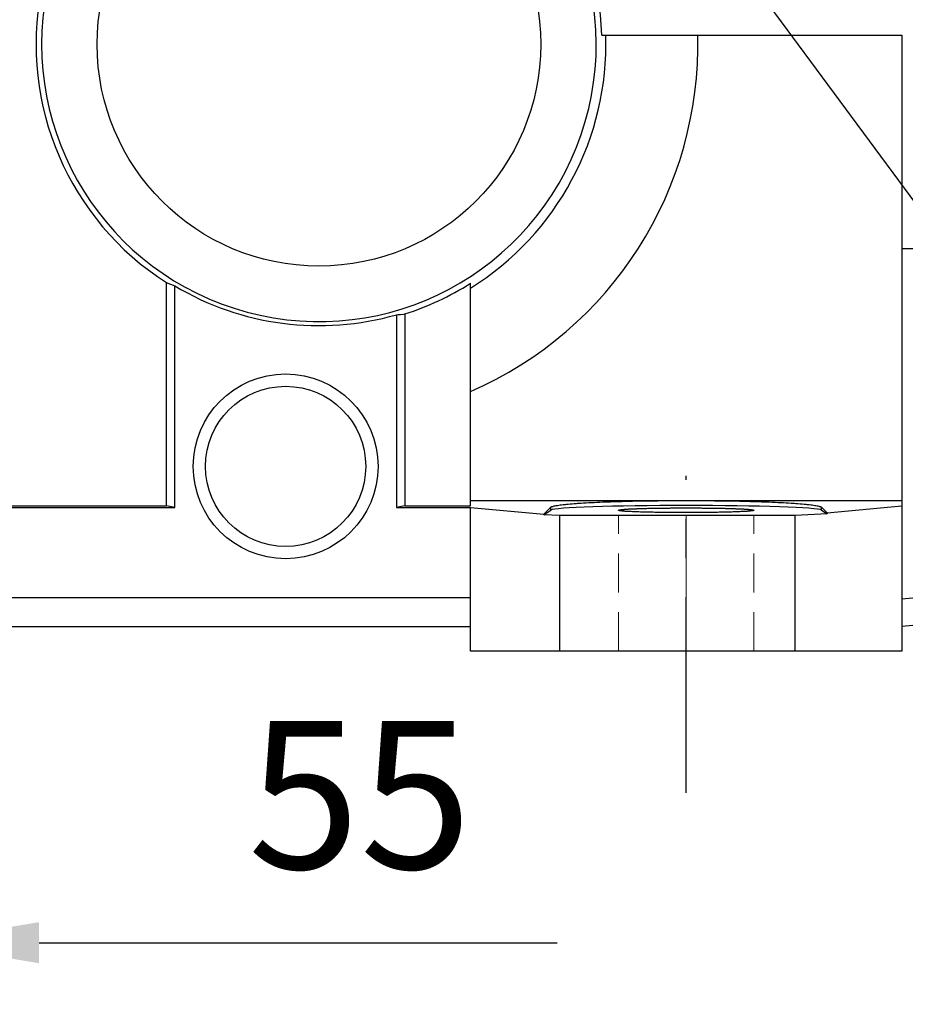
# Model space of a CAD drawing. Extents: x 206 to 3658, y -456 to 2034.
# Drawn here: x 1662 to 1806, y 559 to 719 of the extents above; entities that cross this region are included whole.
import ezdxf
from ezdxf import colors
from ezdxf.entities.mleader import LeaderData, LeaderLine
from ezdxf.math import Vec2, Vec3

# ---------------------------------------------------------------- set-up
doc = ezdxf.new("R2010")
doc.units = 0
doc.header["$MEASUREMENT"] = 0
doc.linetypes.add('CENTER', pattern=[50.8, 31.75, -6.35, 6.35, -6.35])
doc.linetypes.add('HIDDEN', pattern=[9.525, 6.35, -3.175])
doc.layers.add('CENTER', color=1, linetype='CENTER')
doc.styles.add('MX_NOTE_STANDARD', font='txt.shx', dxfattribs={"height": 3.15, "bigfont": 'extfont.shx'})
doc.dimstyles.new('MXDIMSTYLE', dxfattribs={"dimtxt": 3.15, "dimasz": 2.5, "dimexe": 1.5, "dimexo": 1, "dimgap": 1, "dimtad": 1, "dimdec": 4, "dimdsep": 46, "dimtxsty": 'MX_NOTE_STANDARD', "dimcen": 2.5, "dimadec": 0, "dimazin": 0, "dimtfac": 1, "dimtdec": 4, "dimtmove": 2, "dimatfit": 3, "dimfxl": 0, "dimtolj": 1, "dimarcsym": 0})

# ---------------------------------------------------------------- blocks, each defined once
blk = doc.blocks.new('*D37')
at = {"color": 3, "linetype": 'Continuous', "lineweight": -2}
for p, q in [((1590, 581.36), (1590, 559.04)), ((1645, 581.36), (1645, 559.04)), ((1570, 569.04), (1550, 569.04)), ((1665, 569.04), (1749.08, 569.04))]:
    blk.add_line(p, q, dxfattribs=at)
at = {"color": 3}
for points in [[(1570, 565.7), (1570, 572.37), (1590, 569.04)], [(1665, 572.37), (1665, 565.7), (1645, 569.04)]]:
    blk.add_solid(points, dxfattribs=at)
at = {"layer": 'DEFPOINTS', "color": 0}
for p in [(1590, 593.36), (1645, 593.36), (1645, 569.04)]:
    blk.add_point(p, dxfattribs=at)
at = {"color": 3, "linetype": 'Continuous', "insert": (1717.04, 593.04), "char_height": 24, "attachment_point": 5}
blk.add_mtext('\\A1;55', dxfattribs=at)

msp = doc.modelspace()

# ---------------------------------------------------------------- linework, layer by layer
for p, q in [((1756.3, 716.35), (1805, 716.35)), ((1805, 716.35), (1805, 616.35)), ((1805, 681.7), (1845.99, 681.7)), ((1685.66, 639.92), (1685.66, 676.17)), ((1685.66, 676.17), (1685.88, 676.08)), ((1685.88, 676.08), (1686.33, 675.91)), ((1735, 639.92), (1735, 676.07)), ((1686.33, 675.91), (1686.77, 675.74)), ((1686.77, 675.74), (1687, 675.65)), ((1687, 639.66), (1687, 675.65)), ((1723, 670.96), (1723.22, 670.98)), ((1723, 670.96), (1723, 639.66)), ((1723.22, 670.98), (1723.67, 671.02)), ((1723.67, 671.02), (1724.12, 671.07)), ((1724.12, 671.07), (1724.34, 671.09)), ((1724.34, 671.09), (1724.34, 639.92)), ((1625, 639.92), (1685.66, 639.92)), ((1625, 639.66), (1687, 639.66)), ((1687, 639.66), (1685.66, 639.92)), ((1724.34, 639.92), (1723, 639.66)), ((1723, 639.66), (1735, 639.66)), ((1724.34, 639.92), (1735, 639.92)), ((1735, 640.81), (1805, 640.81)), ((1735, 616.35), (1735, 639.66)), ((1735, 639.66), (1746.89, 638.58)), ((1746.89, 638.58), (1748.03, 639.72)), ((1746.89, 638.5), (1748.03, 639.26)), ((1748.03, 639.72), (1748.05, 639.73)), ((1748.03, 639.26), (1748.03, 639.72)), ((1748.05, 639.73), (1748.1, 639.77)), ((1748.1, 639.77), (1748.16, 639.8)), ((1748.16, 639.8), (1748.2, 639.81)), ((1748.2, 639.81), (1748.25, 639.83)), ((1748.25, 639.83), (1748.35, 639.86)), ((1748.35, 639.86), (1748.47, 639.89)), ((1748.47, 639.89), (1748.6, 639.93)), ((1748.6, 639.93), (1748.76, 639.96)), ((1748.76, 639.96), (1748.93, 639.99)), ((1748.93, 639.99), (1749.02, 640)), ((1749.02, 640), (1749.11, 640.02)), ((1749.11, 640.02), (1749.32, 640.05)), ((1749.32, 640.05), (1749.53, 640.08)), ((1749.53, 640.08), (1749.77, 640.11)), ((1749.77, 640.11), (1750.02, 640.14)), ((1750.02, 640.14), (1750.29, 640.17)), ((1750.29, 640.17), (1750.43, 640.18)), ((1750.43, 640.18), (1750.57, 640.2)), ((1750.57, 640.2), (1750.87, 640.23)), ((1750.87, 640.23), (1751.18, 640.25)), ((1751.18, 640.25), (1751.34, 640.27)), ((1751.34, 640.27), (1751.51, 640.28)), ((1751.51, 640.28), (1751.85, 640.31)), ((1751.85, 640.31), (1752.21, 640.33)), ((1752.21, 640.33), (1752.39, 640.35)), ((1752.39, 640.35), (1752.58, 640.36)), ((1752.58, 640.36), (1752.96, 640.39)), ((1752.96, 640.39), (1753.36, 640.41)), ((1753.36, 640.41), (1753.77, 640.43)), ((1753.77, 640.43), (1754.2, 640.46)), ((1754.2, 640.46), (1754.63, 640.48)), ((1754.63, 640.48), (1754.86, 640.49)), ((1754.86, 640.49), (1755.08, 640.5)), ((1755.08, 640.5), (1755.54, 640.53)), ((1755.54, 640.53), (1756.01, 640.55)), ((1756.01, 640.55), (1756.5, 640.57)), ((1756.5, 640.57), (1756.99, 640.59)), ((1756.99, 640.59), (1757.49, 640.6)), ((1757.49, 640.6), (1757.75, 640.61)), ((1757.75, 640.61), (1758.01, 640.62)), ((1758.01, 640.62), (1758.53, 640.64)), ((1758.53, 640.64), (1759.06, 640.66)), ((1759.02, 639.25), (1759.03, 639.25)), ((1759.03, 639.25), (1759.05, 639.26)), ((1759.05, 639.26), (1759.06, 639.26)), ((1759.06, 640.66), (1759.61, 640.67)), ((1759.06, 639.26), (1759.08, 639.27)), ((1759.08, 639.27), (1759.09, 639.27)), ((1759.09, 639.27), (1759.1, 639.27)), ((1759.1, 639.27), (1759.13, 639.28)), ((1759.13, 639.28), (1759.15, 639.29)), ((1759.15, 639.29), (1759.18, 639.29)), ((1759.18, 639.29), (1759.21, 639.3)), ((1759.21, 639.3), (1759.24, 639.3)), ((1759.24, 639.3), (1759.26, 639.3)), ((1759.26, 639.3), (1759.28, 639.31)), ((1759.28, 639.31), (1759.31, 639.31)), ((1759.31, 639.31), (1759.35, 639.32)), ((1759.35, 639.32), (1759.37, 639.32)), ((1759.37, 639.32), (1759.4, 639.32)), ((1759.4, 639.32), (1759.44, 639.33)), ((1759.44, 639.33), (1759.48, 639.33)), ((1759.48, 639.33), (1759.51, 639.34)), ((1759.51, 639.34), (1759.53, 639.34)), ((1759.53, 639.34), (1759.58, 639.35)), ((1759.58, 639.35), (1759.64, 639.35)), ((1759.61, 640.67), (1760.15, 640.69)), ((1759.64, 639.35), (1759.69, 639.36)), ((1759.69, 639.36), (1759.75, 639.36)), ((1759.75, 639.36), (1759.81, 639.37)), ((1759.81, 639.37), (1759.84, 639.37)), ((1759.84, 639.37), (1759.87, 639.37)), ((1759.87, 639.37), (1759.93, 639.38)), ((1759.93, 639.38), (1760, 639.38)), ((1760, 639.38), (1760.06, 639.39)), ((1760.06, 639.39), (1760.13, 639.39)), ((1760.13, 639.39), (1760.21, 639.4)), ((1760.15, 640.69), (1760.71, 640.7)), ((1760.21, 639.4), (1760.24, 639.4)), ((1760.24, 639.4), (1760.28, 639.4)), ((1760.28, 639.4), (1760.36, 639.41)), ((1760.36, 639.41), (1760.43, 639.41)), ((1760.43, 639.41), (1760.51, 639.42)), ((1760.51, 639.42), (1760.6, 639.42)), ((1760.6, 639.42), (1760.68, 639.43)), ((1760.68, 639.43), (1760.72, 639.43)), ((1760.71, 640.7), (1760.99, 640.71)), ((1760.72, 639.43), (1760.77, 639.43)), ((1760.77, 639.43), (1760.85, 639.44)), ((1760.85, 639.44), (1760.94, 639.44)), ((1760.94, 639.44), (1761.03, 639.44)), ((1760.99, 640.71), (1761.28, 640.71)), ((1761.03, 639.44), (1761.13, 639.45)), ((1761.13, 639.45), (1761.22, 639.45)), ((1761.22, 639.45), (1761.27, 639.46)), ((1761.27, 639.46), (1761.32, 639.46)), ((1761.28, 640.71), (1761.85, 640.73)), ((1761.32, 639.46), (1761.42, 639.46)), ((1761.42, 639.46), (1761.52, 639.47)), ((1761.52, 639.47), (1761.62, 639.47)), ((1761.62, 639.47), (1761.73, 639.48)), ((1761.73, 639.48), (1761.84, 639.48)), ((1761.84, 639.48), (1761.89, 639.48)), ((1761.85, 640.73), (1762.42, 640.74)), ((1761.89, 639.48), (1761.94, 639.48)), ((1761.94, 639.48), (1762.05, 639.49)), ((1762.05, 639.49), (1762.16, 639.49)), ((1762.16, 639.49), (1762.22, 639.49)), ((1762.22, 639.49), (1762.28, 639.5)), ((1762.28, 639.5), (1762.39, 639.5)), ((1762.39, 639.5), (1762.51, 639.5)), ((1762.42, 640.74), (1763.01, 640.75)), ((1762.51, 639.5), (1762.57, 639.5)), ((1762.57, 639.5), (1762.63, 639.51)), ((1762.63, 639.51), (1762.75, 639.51)), ((1762.75, 639.51), (1762.87, 639.51)), ((1762.87, 639.51), (1762.99, 639.52)), ((1762.99, 639.52), (1763.11, 639.52)), ((1763.01, 640.75), (1763.6, 640.76)), ((1763.11, 639.52), (1763.24, 639.52)), ((1763.24, 639.52), (1763.3, 639.53)), ((1763.3, 639.53), (1763.37, 639.53)), ((1763.37, 639.53), (1763.49, 639.53)), ((1763.49, 639.53), (1763.62, 639.53)), ((1763.6, 640.76), (1764.19, 640.77)), ((1763.62, 639.53), (1763.76, 639.54)), ((1763.76, 639.54), (1763.89, 639.54)), ((1763.89, 639.54), (1764.02, 639.54)), ((1764.02, 639.54), (1764.09, 639.55)), ((1764.09, 639.55), (1764.16, 639.55)), ((1764.16, 639.55), (1764.29, 639.55)), ((1764.19, 640.77), (1764.49, 640.77)), ((1764.29, 639.55), (1764.43, 639.55)), ((1764.43, 639.55), (1764.57, 639.56)), ((1764.49, 640.77), (1764.79, 640.78)), ((1764.57, 639.56), (1764.71, 639.56)), ((1764.71, 639.56), (1764.85, 639.56)), ((1764.79, 640.78), (1765.39, 640.78)), ((1764.85, 639.56), (1764.92, 639.56)), ((1764.92, 639.56), (1764.99, 639.56)), ((1764.99, 639.56), (1765.13, 639.57)), ((1765.13, 639.57), (1765.28, 639.57)), ((1765.28, 639.57), (1765.42, 639.57)), ((1765.39, 640.78), (1766, 640.79)), ((1765.42, 639.57), (1765.57, 639.57)), ((1765.57, 639.57), (1765.72, 639.58)), ((1765.72, 639.58), (1765.79, 639.58)), ((1765.79, 639.58), (1765.86, 639.58)), ((1765.86, 639.58), (1766.01, 639.58)), ((1766, 640.79), (1766.61, 640.8)), ((1766.01, 639.58), (1766.16, 639.58)), ((1766.16, 639.58), (1766.31, 639.58)), ((1766.31, 639.58), (1766.46, 639.59)), ((1766.46, 639.59), (1766.62, 639.59)), ((1766.61, 640.8), (1767.22, 640.8)), ((1766.62, 639.59), (1766.69, 639.59)), ((1766.69, 639.59), (1766.77, 639.59)), ((1766.77, 639.59), (1766.92, 639.59)), ((1766.92, 639.59), (1767.08, 639.59)), ((1767.08, 639.59), (1767.15, 639.59)), ((1767.15, 639.59), (1767.23, 639.59)), ((1767.22, 640.8), (1767.84, 640.8)), ((1767.23, 639.59), (1767.38, 639.59)), ((1767.38, 639.59), (1767.54, 639.6)), ((1767.54, 639.6), (1767.62, 639.6)), ((1767.62, 639.6), (1767.7, 639.6)), ((1767.7, 639.6), (1767.85, 639.6)), ((1767.84, 640.8), (1768.15, 640.8)), ((1767.85, 639.6), (1768.01, 639.6)), ((1768.01, 639.6), (1768.17, 639.6)), ((1768.15, 640.8), (1768.45, 640.81)), ((1768.17, 639.6), (1768.33, 639.6)), ((1768.33, 639.6), (1768.48, 639.6)), ((1768.45, 640.81), (1769.07, 640.81)), ((1768.48, 639.6), (1768.56, 639.6)), ((1768.56, 639.6), (1768.64, 639.6)), ((1768.64, 639.6), (1768.8, 639.6)), ((1768.8, 639.6), (1768.96, 639.6)), ((1768.96, 639.6), (1769.12, 639.6)), ((1769.07, 640.81), (1769.69, 640.81)), ((1769.12, 639.6), (1769.28, 639.61)), ((1769.28, 639.61), (1769.44, 639.61)), ((1769.44, 639.61), (1769.52, 639.61)), ((1769.52, 639.61), (1769.6, 639.61)), ((1769.6, 639.61), (1769.76, 639.61)), ((1769.69, 640.81), (1770, 640.81)), ((1769.76, 639.61), (1769.92, 639.61)), ((1769.92, 639.61), (1770, 639.61)), ((1770, 640.81), (1770.31, 640.81)), ((1770, 639.61), (1770.08, 639.61)), ((1770.08, 639.61), (1770.24, 639.61)), ((1770.24, 639.61), (1770.4, 639.61)), ((1770.31, 640.81), (1770.93, 640.81)), ((1770.4, 639.61), (1770.48, 639.61)), ((1770.48, 639.61), (1770.56, 639.61)), ((1770.56, 639.61), (1770.72, 639.61)), ((1770.72, 639.61), (1770.88, 639.6)), ((1770.88, 639.6), (1771.04, 639.6)), ((1770.93, 640.81), (1771.54, 640.81)), ((1771.04, 639.6), (1771.2, 639.6)), ((1771.2, 639.6), (1771.36, 639.6)), ((1771.36, 639.6), (1771.44, 639.6)), ((1771.44, 639.6), (1771.51, 639.6)), ((1771.51, 639.6), (1771.67, 639.6)), ((1771.54, 640.81), (1771.85, 640.8)), ((1771.67, 639.6), (1771.83, 639.6)), ((1771.83, 639.6), (1771.99, 639.6)), ((1771.85, 640.8), (1772.16, 640.8)), ((1771.99, 639.6), (1772.15, 639.6)), ((1772.15, 639.6), (1772.3, 639.6)), ((1772.16, 640.8), (1772.78, 640.8)), ((1772.3, 639.6), (1772.38, 639.6)), ((1772.38, 639.6), (1772.46, 639.6)), ((1772.46, 639.6), (1772.61, 639.59)), ((1772.61, 639.59), (1772.77, 639.59)), ((1772.77, 639.59), (1772.85, 639.59)), ((1772.78, 640.8), (1773.39, 640.8)), ((1772.85, 639.59), (1772.92, 639.59)), ((1772.92, 639.59), (1773.08, 639.59)), ((1773.08, 639.59), (1773.23, 639.59)), ((1773.23, 639.59), (1773.31, 639.59)), ((1773.31, 639.59), (1773.38, 639.59)), ((1773.38, 639.59), (1773.54, 639.59)), ((1773.39, 640.8), (1774, 640.79)), ((1773.54, 639.59), (1773.69, 639.58)), ((1773.69, 639.58), (1773.84, 639.58)), ((1773.84, 639.58), (1773.99, 639.58)), ((1773.99, 639.58), (1774.13, 639.58)), ((1774, 640.79), (1774.6, 640.78)), ((1774.13, 639.58), (1774.21, 639.58)), ((1774.21, 639.58), (1774.28, 639.58)), ((1774.28, 639.58), (1774.43, 639.57)), ((1774.43, 639.57), (1774.58, 639.57)), ((1774.58, 639.57), (1774.72, 639.57)), ((1774.6, 640.78), (1775.21, 640.78)), ((1774.72, 639.57), (1774.86, 639.57)), ((1774.86, 639.57), (1775.01, 639.56)), ((1775.01, 639.56), (1775.08, 639.56)), ((1775.08, 639.56), (1775.15, 639.56)), ((1775.15, 639.56), (1775.29, 639.56)), ((1775.21, 640.78), (1775.51, 640.77)), ((1775.29, 639.56), (1775.43, 639.56)), ((1775.43, 639.56), (1775.57, 639.55)), ((1775.51, 640.77), (1775.81, 640.77)), ((1775.57, 639.55), (1775.71, 639.55)), ((1775.71, 639.55), (1775.84, 639.55)), ((1775.81, 640.77), (1776.4, 640.76)), ((1775.84, 639.55), (1775.91, 639.55)), ((1775.91, 639.55), (1775.98, 639.54)), ((1775.98, 639.54), (1776.11, 639.54)), ((1776.11, 639.54), (1776.24, 639.54)), ((1776.24, 639.54), (1776.37, 639.53)), ((1776.37, 639.53), (1776.5, 639.53)), ((1776.4, 640.76), (1776.99, 640.75)), ((1776.5, 639.53), (1776.63, 639.53)), ((1776.63, 639.53), (1776.7, 639.53)), ((1776.7, 639.53), (1776.76, 639.52)), ((1776.76, 639.52), (1776.88, 639.52)), ((1776.88, 639.52), (1777.01, 639.52)), ((1776.99, 640.75), (1777.57, 640.74)), ((1777.01, 639.52), (1777.13, 639.51)), ((1777.13, 639.51), (1777.25, 639.51)), ((1777.25, 639.51), (1777.37, 639.51)), ((1777.37, 639.51), (1777.43, 639.5)), ((1777.43, 639.5), (1777.49, 639.5)), ((1777.49, 639.5), (1777.61, 639.5)), ((1777.57, 640.74), (1778.15, 640.73)), ((1777.61, 639.5), (1777.72, 639.5)), ((1777.72, 639.5), (1777.78, 639.49)), ((1777.78, 639.49), (1777.83, 639.49)), ((1777.83, 639.49), (1777.95, 639.49)), ((1777.95, 639.49), (1778.06, 639.48)), ((1778.06, 639.48), (1778.11, 639.48)), ((1778.11, 639.48), (1778.16, 639.48)), ((1778.15, 640.73), (1778.72, 640.71)), ((1778.16, 639.48), (1778.27, 639.48)), ((1778.27, 639.48), (1778.37, 639.47)), ((1778.37, 639.47), (1778.48, 639.47)), ((1778.48, 639.47), (1778.58, 639.46)), ((1778.58, 639.46), (1778.68, 639.46)), ((1778.68, 639.46), (1778.73, 639.46)), ((1778.72, 640.71), (1779.01, 640.71)), ((1778.73, 639.46), (1778.77, 639.45)), ((1778.77, 639.45), (1778.87, 639.45)), ((1778.87, 639.45), (1778.96, 639.44)), ((1778.96, 639.44), (1779.06, 639.44)), ((1779.01, 640.71), (1779.29, 640.7)), ((1779.06, 639.44), (1779.15, 639.44)), ((1779.15, 639.44), (1779.23, 639.43)), ((1779.23, 639.43), (1779.28, 639.43)), ((1779.28, 639.43), (1779.32, 639.43)), ((1779.29, 640.7), (1779.84, 640.69)), ((1779.32, 639.43), (1779.4, 639.42)), ((1779.4, 639.42), (1779.49, 639.42)), ((1779.49, 639.42), (1779.57, 639.41)), ((1779.57, 639.41), (1779.64, 639.41)), ((1779.64, 639.41), (1779.72, 639.4)), ((1779.72, 639.4), (1779.76, 639.4)), ((1779.76, 639.4), (1779.79, 639.4)), ((1779.79, 639.4), (1779.86, 639.39)), ((1779.84, 640.69), (1780.39, 640.67)), ((1779.86, 639.39), (1779.93, 639.39)), ((1779.93, 639.39), (1780, 639.38)), ((1780, 639.38), (1780.07, 639.38)), ((1780.07, 639.38), (1780.13, 639.37)), ((1780.13, 639.37), (1780.16, 639.37)), ((1780.16, 639.37), (1780.19, 639.37)), ((1780.19, 639.37), (1780.25, 639.36)), ((1780.25, 639.36), (1780.31, 639.36)), ((1780.31, 639.36), (1780.36, 639.35)), ((1780.36, 639.35), (1780.42, 639.35)), ((1780.39, 640.67), (1780.93, 640.66)), ((1780.42, 639.35), (1780.47, 639.34)), ((1780.47, 639.34), (1780.49, 639.34)), ((1780.49, 639.34), (1780.51, 639.33)), ((1780.51, 639.33), (1780.56, 639.33)), ((1780.56, 639.33), (1780.6, 639.32)), ((1780.6, 639.32), (1780.62, 639.32)), ((1780.62, 639.32), (1780.64, 639.32)), ((1780.64, 639.32), (1780.68, 639.31)), ((1780.68, 639.31), (1780.72, 639.31)), ((1780.72, 639.31), (1780.74, 639.3)), ((1780.74, 639.3), (1780.76, 639.3)), ((1780.76, 639.3), (1780.79, 639.3)), ((1780.79, 639.3), (1780.82, 639.29)), ((1780.82, 639.29), (1780.85, 639.29)), ((1780.85, 639.29), (1780.87, 639.28)), ((1780.87, 639.28), (1780.89, 639.27)), ((1780.89, 639.27), (1780.91, 639.27)), ((1780.91, 639.27), (1780.92, 639.27)), ((1780.92, 639.27), (1780.93, 639.26)), ((1780.93, 640.66), (1781.47, 640.64)), ((1780.93, 639.26), (1780.95, 639.26)), ((1780.95, 639.26), (1780.96, 639.25)), ((1780.96, 639.25), (1780.98, 639.25)), ((1781.47, 640.64), (1781.99, 640.62)), ((1781.99, 640.62), (1782.25, 640.61)), ((1782.25, 640.61), (1782.5, 640.6)), ((1782.5, 640.6), (1783.01, 640.59)), ((1783.01, 640.59), (1783.5, 640.57)), ((1783.5, 640.57), (1783.98, 640.55)), ((1783.98, 640.55), (1784.46, 640.53)), ((1784.46, 640.53), (1784.92, 640.5)), ((1784.92, 640.5), (1785.14, 640.49)), ((1785.14, 640.49), (1785.37, 640.48)), ((1785.37, 640.48), (1785.8, 640.46)), ((1785.8, 640.46), (1786.23, 640.43)), ((1786.23, 640.43), (1786.64, 640.41)), ((1786.64, 640.41), (1787.04, 640.39)), ((1787.04, 640.39), (1787.42, 640.36)), ((1787.42, 640.36), (1787.61, 640.35)), ((1787.61, 640.35), (1787.79, 640.33)), ((1787.79, 640.33), (1788.15, 640.31)), ((1788.15, 640.31), (1788.49, 640.28)), ((1788.49, 640.28), (1788.66, 640.27)), ((1788.66, 640.27), (1788.82, 640.25)), ((1788.82, 640.25), (1789.13, 640.23)), ((1789.13, 640.23), (1789.43, 640.2)), ((1789.43, 640.2), (1789.57, 640.18)), ((1789.57, 640.18), (1789.71, 640.17)), ((1789.71, 640.17), (1789.98, 640.14)), ((1789.98, 640.14), (1790.23, 640.11)), ((1790.23, 640.11), (1790.46, 640.08)), ((1790.46, 640.08), (1790.68, 640.05)), ((1790.68, 640.05), (1790.89, 640.02)), ((1790.89, 640.02), (1790.98, 640)), ((1790.98, 640), (1791.07, 639.99)), ((1791.07, 639.99), (1791.24, 639.96)), ((1791.24, 639.96), (1791.39, 639.93)), ((1791.39, 639.93), (1791.53, 639.89)), ((1791.53, 639.89), (1791.65, 639.86)), ((1791.65, 639.86), (1791.75, 639.83)), ((1791.75, 639.83), (1791.79, 639.81)), ((1791.79, 639.81), (1791.83, 639.8)), ((1791.83, 639.8), (1791.9, 639.77)), ((1791.9, 639.77), (1791.95, 639.73)), ((1791.95, 639.73), (1791.97, 639.72)), ((1791.97, 639.72), (1792.87, 638.82)), ((1791.97, 639.26), (1791.97, 639.72)), ((1791.97, 639.26), (1792.87, 638.66)), ((1792.87, 638.82), (1805, 639.92)), ((1746.89, 638.5), (1746.89, 638.58)), ((1749.43, 638.35), (1746.89, 638.5)), ((1749.43, 638.35), (1749.43, 616.35)), ((1787.68, 638.35), (1749.43, 638.35)), ((1759, 639.23), (1759.01, 639.24)), ((1759, 639.22), (1759, 639.23)), ((1759.01, 639.2), (1759, 639.22)), ((1759, 639.22), (1759, 639.22)), ((1759, 639.22), (1759, 639.22)), ((1759.01, 639.24), (1759.02, 639.25)), ((1759.01, 639.24), (1759.01, 639.24)), ((1759.01, 639.24), (1759.01, 639.24)), ((1759.03, 639.19), (1759.01, 639.2)), ((1759.04, 639.19), (1759.03, 639.19)), ((1759.06, 639.18), (1759.04, 639.19)), ((1759.09, 639.17), (1759.06, 639.18)), ((1759.14, 639.16), (1759.09, 639.17)), ((1759.2, 639.15), (1759.14, 639.16)), ((1759.26, 639.14), (1759.2, 639.15)), ((1759.33, 639.13), (1759.26, 639.14)), ((1759.37, 639.12), (1759.33, 639.13)), ((1759.42, 639.12), (1759.37, 639.12)), ((1759.51, 639.11), (1759.42, 639.12)), ((1759.61, 639.1), (1759.51, 639.11)), ((1759.72, 639.09), (1759.61, 639.1)), ((1759.84, 639.07), (1759.72, 639.09)), ((1759.96, 639.06), (1759.84, 639.07)), ((1760.03, 639.06), (1759.96, 639.06)), ((1760.1, 639.05), (1760.03, 639.06)), ((1760.24, 639.04), (1760.1, 639.05)), ((1760.39, 639.03), (1760.24, 639.04)), ((1760.47, 639.03), (1760.39, 639.03)), ((1760.55, 639.02), (1760.47, 639.03)), ((1760.72, 639.02), (1760.55, 639.02)), ((1760.9, 639.01), (1760.72, 639.02)), ((1760.99, 639), (1760.9, 639.01)), ((1761.08, 639), (1760.99, 639)), ((1761.27, 638.99), (1761.08, 639)), ((1761.47, 638.98), (1761.27, 638.99)), ((1761.68, 638.97), (1761.47, 638.98)), ((1761.89, 638.96), (1761.68, 638.97)), ((1762.11, 638.95), (1761.89, 638.96)), ((1762.22, 638.95), (1762.11, 638.95)), ((1762.34, 638.95), (1762.22, 638.95)), ((1762.57, 638.94), (1762.34, 638.95)), ((1762.81, 638.93), (1762.57, 638.94)), ((1763.05, 638.92), (1762.81, 638.93)), ((1763.3, 638.92), (1763.05, 638.92)), ((1763.56, 638.91), (1763.3, 638.92)), ((1763.69, 638.91), (1763.56, 638.91)), ((1763.82, 638.9), (1763.69, 638.91)), ((1764.09, 638.9), (1763.82, 638.9)), ((1764.36, 638.89), (1764.09, 638.9)), ((1764.64, 638.89), (1764.36, 638.89)), ((1764.92, 638.88), (1764.64, 638.89)), ((1765.21, 638.88), (1764.92, 638.88)), ((1765.35, 638.87), (1765.21, 638.88)), ((1765.5, 638.87), (1765.35, 638.87)), ((1765.79, 638.87), (1765.5, 638.87)), ((1766.09, 638.86), (1765.79, 638.87)), ((1766.39, 638.86), (1766.09, 638.86)), ((1766.69, 638.86), (1766.39, 638.86)), ((1767, 638.85), (1766.69, 638.86)), ((1767.15, 638.85), (1767, 638.85)), ((1767.31, 638.85), (1767.15, 638.85)), ((1767.62, 638.85), (1767.31, 638.85)), ((1767.93, 638.84), (1767.62, 638.85)), ((1768.25, 638.84), (1767.93, 638.84)), ((1768.56, 638.84), (1768.25, 638.84)), ((1768.88, 638.84), (1768.56, 638.84)), ((1769.04, 638.84), (1768.88, 638.84)), ((1769.2, 638.84), (1769.04, 638.84)), ((1769.52, 638.84), (1769.2, 638.84)), ((1769.84, 638.84), (1769.52, 638.84)), ((1770, 638.84), (1769.84, 638.84)), ((1770.16, 638.84), (1770, 638.84)), ((1770.48, 638.84), (1770.16, 638.84)), ((1770.8, 638.84), (1770.48, 638.84)), ((1770.96, 638.84), (1770.8, 638.84)), ((1771.12, 638.84), (1770.96, 638.84)), ((1771.44, 638.84), (1771.12, 638.84)), ((1771.75, 638.84), (1771.44, 638.84)), ((1772.07, 638.84), (1771.75, 638.84)), ((1772.38, 638.85), (1772.07, 638.84)), ((1772.69, 638.85), (1772.38, 638.85)), ((1772.85, 638.85), (1772.69, 638.85)), ((1773, 638.85), (1772.85, 638.85)), ((1773.31, 638.86), (1773, 638.85)), ((1773.61, 638.86), (1773.31, 638.86)), ((1773.91, 638.86), (1773.61, 638.86)), ((1774.21, 638.87), (1773.91, 638.86)), ((1774.5, 638.87), (1774.21, 638.87)), ((1774.65, 638.87), (1774.5, 638.87)), ((1774.79, 638.88), (1774.65, 638.87)), ((1775.08, 638.88), (1774.79, 638.88)), ((1775.36, 638.89), (1775.08, 638.88)), ((1775.64, 638.89), (1775.36, 638.89)), ((1775.91, 638.9), (1775.64, 638.89)), ((1776.18, 638.9), (1775.91, 638.9)), ((1776.31, 638.91), (1776.18, 638.9)), ((1776.44, 638.91), (1776.31, 638.91)), ((1776.7, 638.92), (1776.44, 638.91)), ((1776.95, 638.92), (1776.7, 638.92)), ((1777.19, 638.93), (1776.95, 638.92)), ((1777.43, 638.94), (1777.19, 638.93)), ((1777.66, 638.95), (1777.43, 638.94)), ((1777.78, 638.95), (1777.66, 638.95)), ((1777.89, 638.95), (1777.78, 638.95)), ((1778.11, 638.96), (1777.89, 638.95)), ((1778.32, 638.97), (1778.11, 638.96)), ((1778.53, 638.98), (1778.32, 638.97)), ((1778.73, 638.99), (1778.53, 638.98)), ((1778.92, 639), (1778.73, 638.99)), ((1779.01, 639), (1778.92, 639)), ((1779.1, 639.01), (1779.01, 639)), ((1779.28, 639.02), (1779.1, 639.01)), ((1779.44, 639.02), (1779.28, 639.02)), ((1779.53, 639.03), (1779.44, 639.02)), ((1779.6, 639.03), (1779.53, 639.03)), ((1779.76, 639.04), (1779.6, 639.03)), ((1779.9, 639.05), (1779.76, 639.04)), ((1779.97, 639.06), (1779.9, 639.05)), ((1780.04, 639.06), (1779.97, 639.06)), ((1780.16, 639.07), (1780.04, 639.06)), ((1780.28, 639.09), (1780.16, 639.07)), ((1780.39, 639.1), (1780.28, 639.09)), ((1780.49, 639.11), (1780.39, 639.1)), ((1780.58, 639.12), (1780.49, 639.11)), ((1780.62, 639.12), (1780.58, 639.12)), ((1780.66, 639.13), (1780.62, 639.12)), ((1780.74, 639.14), (1780.66, 639.13)), ((1780.8, 639.15), (1780.74, 639.14)), ((1780.86, 639.16), (1780.8, 639.15)), ((1780.91, 639.17), (1780.86, 639.16)), ((1780.94, 639.18), (1780.91, 639.17)), ((1780.96, 639.19), (1780.94, 639.18)), ((1780.97, 639.19), (1780.96, 639.19)), ((1780.99, 639.2), (1780.97, 639.19)), ((1780.98, 639.25), (1780.99, 639.24)), ((1780.99, 639.24), (1780.99, 639.24)), ((1780.99, 639.24), (1780.99, 639.24)), ((1780.99, 639.24), (1781, 639.23)), ((1781, 639.22), (1780.99, 639.2)), ((1781, 639.23), (1781, 639.22)), ((1781, 639.22), (1781, 639.22)), ((1781, 639.22), (1781, 639.22)), ((1792.87, 638.66), (1787.68, 638.35)), ((1787.68, 616.35), (1787.68, 638.35)), ((1792.87, 638.82), (1792.87, 638.66)), ((1881.9, 631.19), (1805, 624.82)), ((1886, 627.44), (1805, 620.35)), ((1625, 625.07), (1735, 625.07)), ((1625, 620.35), (1735, 620.35)), ((1805, 616.35), (1735, 616.35))]:
    msp.add_line(p, q)
at = {"color": 2, "linetype": 'HIDDEN', "lineweight": 20}
for p, q in [((1759, 616.35), (1759, 638.35)), ((1781, 616.35), (1781, 638.35))]:
    msp.add_line(p, q, dxfattribs=at)
for centre, radius in [((1710.41, 714.85), 36), ((1705, 646.35), 15), ((1705, 646.35), 13)]:
    msp.add_circle(centre, radius)
for radius, start, end in [(45, 168.9084, 67.1085), (45.92, 1.872, 66.7405), (45.92, 169.1327, 237.3808), (61.5, 293.566, 1.3976), (46.57, 301.8673, 1.8457), (45.92, 287.6573, 302.3769), (45.66, 239.1494, 286.0049)]:
    msp.add_arc((1710.41, 714.85), radius, start, end)
msp.add_ellipse((1770, 639.22), major_axis=(-22, 0), ratio=0.034899, start_param=3.193953, end_param=6.230825)
at = {"layer": 'CENTER'}
msp.add_line((1770, 593.36), (1770, 644.83), dxfattribs=at)
at = {"layer": 'CENTER', "lineweight": 20}
msp.add_line((1770, 606.75), (1770, 641.95), dxfattribs=at)

# ---------------------------------------------------------------- dimensions: what is measured, and where the dimension line sits
at = {"color": 3, "linetype": 'Continuous'}
dim = msp.add_linear_dim(base=(1645, 569.04), p1=(1590, 593.36), p2=(1645, 593.36), dimstyle='MXDIMSTYLE', override={"dimscale": 4, "dimtxt": 6, "dimasz": 5, "dimexe": 2.5, "dimexo": 3, "dimgap": 3, "dimtoh": 1, "dimdec": 0, "dimzin": 9, "dimtxsty": 'Standard', "dimcen": 0, "dimclrd": 3, "dimclre": 3, "dimclrt": 3, "dimtdec": 0, "dimtofl": 0, "dimtmove": 0, "dimtfill": 0, "dimtzin": 0}, dxfattribs=at)
dim.commit()
dim.dimension.update_dxf_attribs({"geometry": '*D37', "text_midpoint": (1717.04, 593.04)})

# ---------------------------------------------------------------- leaders
ml = msp.add_multileader_mtext('Standard', dxfattribs=at)
ml.set_content('TAP', color=3)
ml.set_leader_properties()
ml.build(insert=Vec2(0, 0))
ml.multileader.update_dxf_attribs({"text_right_attachment_type": 6, "dogleg_length": 0.36, "arrow_head_size": 0.18})
ctx = ml.context
ctx.base_point, ctx.char_height, ctx.arrow_head_size, ctx.landing_gap_size, ctx.plane_origin = Vec3(1874.97, 597.77), 13.8, 0.18, 0.09, Vec3(-271.95, -328.49)
ctx.right_attachment = 6
notes = []
notes.append((ctx, [(0, (1, 1, 0), (1874.61, 597.77), (1, 0), 0.36, [(0, [(1730.46, 792.95)], 0, [])])]))
ctx.mtext.insert, ctx.mtext.width = Vec3(1875.06, 604.67), 0.45
for ctx, leaders in notes:
    for number, flags, end, landing, length, lines in leaders:
        leader = LeaderData()
        leader.index, (leader.has_last_leader_line, leader.has_dogleg_vector, leader.attachment_direction) = number, flags
        leader.last_leader_point, leader.dogleg_vector, leader.dogleg_length = Vec3(end), Vec3(landing), length
        for number, points, colour, breaks in lines:
            line = LeaderLine()
            line.index, line.vertices, line.color, line.breaks = number, Vec3.list(points), colors.encode_raw_color(colour), breaks
            leader.lines.append(line)
        ctx.leaders.append(leader)

doc.saveas('drawing.dxf')
